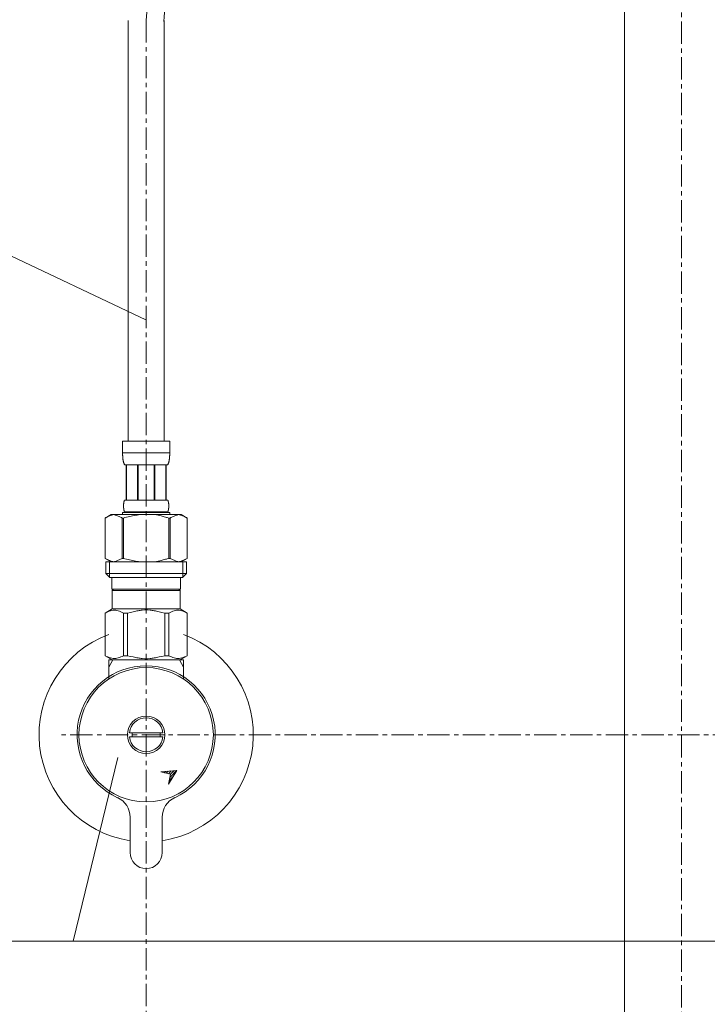
# Model space of a CAD drawing. Units: millimetres. Extents: x 8310 to 13418, y -9451 to 2970.
# Drawn here: x 9515 to 9707, y 873 to 1149 of the extents above; entities that cross this region are included whole.
import ezdxf

# ---------------------------------------------------------------- set-up
doc = ezdxf.new("R2010")
doc.units = ezdxf.units.MM
doc.linetypes.add('CENTER1', pattern=[10, 6.25, -1.25, 1.25, -1.25])
doc.layers.add('_0-2_', color=7, linetype='Continuous')
doc.layers.add('中心線', color=1, linetype='CENTER1', lineweight=15)
doc.layers.add('文字', color=4, linetype='Continuous', lineweight=15)

msp = doc.modelspace()

# ---------------------------------------------------------------- linework, layer by layer
at = {"layer": '_0-2_', "color": 5, "linetype": 'Continuous', "lineweight": 20}
for p, q in [((9684, 714), (9684, 1289)), ((9545, 1149.2), (9545, 1031.27)), ((9555, 1149.2), (9555, 1031.27)), ((9543.4, 1031.27), (9556.6, 1031.27)), ((9543.4, 1031.27), (9543.4, 1027.86)), ((9556.6, 1027.86), (9556.6, 1031.27)), ((9556.6, 1027.97), (9543.4, 1027.97)), ((9543.4, 1027.74), (9543.4, 1027.86)), ((9543.4, 1027.63), (9543.4, 1027.74)), ((9543.41, 1027.51), (9543.4, 1027.63)), ((9543.41, 1027.4), (9543.41, 1027.51)), ((9543.41, 1027.28), (9543.41, 1027.4)), ((9543.42, 1027.17), (9543.41, 1027.28)), ((9543.42, 1027.06), (9543.42, 1027.17)), ((9543.43, 1026.94), (9543.42, 1027.06)), ((9543.44, 1026.83), (9543.43, 1026.94)), ((9543.45, 1026.72), (9543.44, 1026.83)), ((9543.46, 1026.61), (9543.45, 1026.72)), ((9543.47, 1026.49), (9543.46, 1026.61)), ((9543.48, 1026.38), (9543.47, 1026.49)), ((9543.49, 1026.27), (9543.48, 1026.38)), ((9556.51, 1026.27), (9556.52, 1026.38)), ((9556.52, 1026.38), (9556.53, 1026.49)), ((9556.53, 1026.49), (9556.54, 1026.61)), ((9556.54, 1026.61), (9556.55, 1026.72)), ((9556.55, 1026.72), (9556.56, 1026.83)), ((9556.56, 1026.83), (9556.57, 1026.94)), ((9556.57, 1026.94), (9556.58, 1027.06)), ((9556.58, 1027.17), (9556.59, 1027.28)), ((9556.58, 1027.06), (9556.58, 1027.17)), ((9556.59, 1027.51), (9556.6, 1027.63)), ((9556.59, 1027.4), (9556.59, 1027.51)), ((9556.59, 1027.28), (9556.59, 1027.4)), ((9556.6, 1027.74), (9556.6, 1027.86)), ((9556.6, 1027.63), (9556.6, 1027.74)), ((9543.51, 1026.16), (9543.49, 1026.27)), ((9543.52, 1026.05), (9543.51, 1026.16)), ((9543.54, 1025.94), (9543.52, 1026.05)), ((9543.56, 1025.83), (9543.54, 1025.94)), ((9543.58, 1025.72), (9543.56, 1025.83)), ((9543.61, 1025.61), (9543.58, 1025.72)), ((9543.63, 1025.5), (9543.61, 1025.61)), ((9543.66, 1025.4), (9543.63, 1025.5)), ((9543.69, 1025.29), (9543.66, 1025.4)), ((9543.73, 1025.18), (9543.69, 1025.29)), ((9543.76, 1025.08), (9543.73, 1025.18)), ((9543.8, 1024.98), (9543.76, 1025.08)), ((9543.85, 1024.87), (9543.8, 1024.98)), ((9543.9, 1024.77), (9543.85, 1024.87)), ((9543.95, 1024.67), (9543.9, 1024.77)), ((9556.05, 1024.67), (9543.95, 1024.67)), ((9544.36, 1024.67), (9544.36, 1014.77)), ((9544.46, 1024.67), (9544.46, 1014.77)), ((9544.48, 1024.67), (9544.48, 1014.77)), ((9547.57, 1024.67), (9547.57, 1014.77)), ((9547.8, 1024.67), (9547.8, 1014.77)), ((9552.2, 1024.67), (9552.2, 1014.77)), ((9552.43, 1024.67), (9552.43, 1014.77)), ((9555.52, 1014.77), (9555.52, 1024.67)), ((9555.54, 1024.67), (9555.54, 1014.77)), ((9555.64, 1024.67), (9555.64, 1014.77)), ((9556.05, 1024.67), (9556.1, 1024.77)), ((9556.1, 1024.77), (9556.15, 1024.87)), ((9556.15, 1024.87), (9556.2, 1024.98)), ((9556.2, 1024.98), (9556.24, 1025.08)), ((9556.24, 1025.08), (9556.27, 1025.18)), ((9556.27, 1025.18), (9556.31, 1025.29)), ((9556.31, 1025.29), (9556.34, 1025.4)), ((9556.34, 1025.4), (9556.37, 1025.5)), ((9556.37, 1025.5), (9556.39, 1025.61)), ((9556.39, 1025.61), (9556.42, 1025.72)), ((9556.42, 1025.72), (9556.44, 1025.83)), ((9556.44, 1025.83), (9556.46, 1025.94)), ((9556.46, 1025.94), (9556.48, 1026.05)), ((9556.48, 1026.05), (9556.49, 1026.16)), ((9556.49, 1026.16), (9556.51, 1026.27)), ((9543.66, 1013.22), (9543.67, 1013.27)), ((9543.66, 1013.17), (9543.66, 1013.22)), ((9543.66, 1013.12), (9543.66, 1013.17)), ((9543.66, 1013.07), (9543.66, 1013.12)), ((9543.66, 1013.02), (9543.66, 1013.07)), ((9543.67, 1012.97), (9543.66, 1013.02)), ((9543.67, 1013.47), (9543.68, 1013.52)), ((9543.67, 1013.42), (9543.67, 1013.47)), ((9543.67, 1013.37), (9543.67, 1013.42)), ((9543.67, 1013.32), (9543.67, 1013.37)), ((9543.67, 1013.27), (9543.67, 1013.32)), ((9543.67, 1012.92), (9543.67, 1012.97)), ((9543.67, 1012.87), (9543.67, 1012.92)), ((9543.67, 1012.82), (9543.67, 1012.87)), ((9543.67, 1012.77), (9543.67, 1012.82)), ((9543.68, 1012.72), (9543.67, 1012.77)), ((9543.68, 1013.62), (9543.69, 1013.67)), ((9543.68, 1013.57), (9543.68, 1013.62)), ((9543.68, 1013.52), (9543.68, 1013.57)), ((9543.68, 1012.67), (9543.68, 1012.72)), ((9543.68, 1012.62), (9543.68, 1012.67)), ((9543.69, 1012.57), (9543.68, 1012.62)), ((9543.69, 1013.72), (9543.7, 1013.77)), ((9543.69, 1013.67), (9543.69, 1013.72)), ((9543.69, 1012.52), (9543.69, 1012.57)), ((9543.7, 1013.82), (9543.71, 1013.87)), ((9543.7, 1013.77), (9543.7, 1013.82)), ((9543.71, 1013.92), (9543.72, 1013.97)), ((9543.71, 1013.87), (9543.71, 1013.92)), ((9543.72, 1013.97), (9543.73, 1014.02)), ((9543.73, 1014.02), (9543.74, 1014.07)), ((9543.74, 1014.07), (9543.75, 1014.12)), ((9543.75, 1014.12), (9543.76, 1014.17)), ((9543.76, 1014.17), (9543.77, 1014.22)), ((9543.77, 1014.22), (9543.78, 1014.27)), ((9543.78, 1014.27), (9543.79, 1014.32)), ((9543.79, 1014.32), (9543.8, 1014.37)), ((9543.8, 1014.37), (9543.81, 1014.42)), ((9543.81, 1014.42), (9543.83, 1014.47)), ((9543.83, 1014.47), (9543.84, 1014.52)), ((9543.84, 1014.52), (9543.86, 1014.57)), ((9543.86, 1014.57), (9543.88, 1014.62)), ((9543.88, 1014.62), (9543.9, 1014.67)), ((9543.9, 1014.67), (9543.92, 1014.72)), ((9543.92, 1014.72), (9543.95, 1014.77)), ((9543.95, 1014.77), (9556.05, 1014.77)), ((9556.08, 1014.72), (9556.05, 1014.77)), ((9556.1, 1014.67), (9556.08, 1014.72)), ((9556.12, 1014.62), (9556.1, 1014.67)), ((9556.14, 1014.57), (9556.12, 1014.62)), ((9556.16, 1014.52), (9556.14, 1014.57)), ((9556.17, 1014.47), (9556.16, 1014.52)), ((9556.19, 1014.42), (9556.17, 1014.47)), ((9556.2, 1014.37), (9556.19, 1014.42)), ((9556.21, 1014.32), (9556.2, 1014.37)), ((9556.22, 1014.27), (9556.21, 1014.32)), ((9556.23, 1014.22), (9556.22, 1014.27)), ((9556.24, 1014.17), (9556.23, 1014.22)), ((9556.25, 1014.12), (9556.24, 1014.17)), ((9556.26, 1014.07), (9556.25, 1014.12)), ((9556.27, 1014.02), (9556.26, 1014.07)), ((9556.28, 1013.97), (9556.27, 1014.02)), ((9556.29, 1013.92), (9556.28, 1013.97)), ((9556.29, 1013.87), (9556.29, 1013.92)), ((9556.3, 1013.82), (9556.29, 1013.87)), ((9556.3, 1013.77), (9556.3, 1013.82)), ((9556.31, 1013.72), (9556.3, 1013.77)), ((9556.31, 1013.67), (9556.31, 1013.72)), ((9556.32, 1013.62), (9556.31, 1013.67)), ((9556.31, 1012.57), (9556.32, 1012.62)), ((9556.31, 1012.52), (9556.31, 1012.57)), ((9556.32, 1013.57), (9556.32, 1013.62)), ((9556.32, 1013.52), (9556.32, 1013.57)), ((9556.33, 1013.47), (9556.32, 1013.52)), ((9556.32, 1012.72), (9556.33, 1012.77)), ((9556.32, 1012.67), (9556.32, 1012.72)), ((9556.32, 1012.62), (9556.32, 1012.67)), ((9556.33, 1013.42), (9556.33, 1013.47)), ((9556.33, 1013.37), (9556.33, 1013.42)), ((9556.33, 1013.32), (9556.33, 1013.37)), ((9556.33, 1013.27), (9556.33, 1013.32)), ((9556.34, 1013.22), (9556.33, 1013.27)), ((9556.33, 1012.97), (9556.34, 1013.02)), ((9556.33, 1012.92), (9556.33, 1012.97)), ((9556.33, 1012.87), (9556.33, 1012.92)), ((9556.33, 1012.82), (9556.33, 1012.87)), ((9556.33, 1012.77), (9556.33, 1012.82)), ((9556.34, 1013.17), (9556.34, 1013.22)), ((9556.34, 1013.12), (9556.34, 1013.17)), ((9556.34, 1013.07), (9556.34, 1013.12)), ((9556.34, 1013.02), (9556.34, 1013.07)), ((9540.15, 1010.7), (9538.5, 1009.75)), ((9538.5, 1009.75), (9538.72, 1009.87)), ((9538.72, 1009.87), (9538.94, 1009.98)), ((9538.94, 1009.98), (9539.15, 1010.09)), ((9539.15, 1010.09), (9539.37, 1010.19)), ((9539.37, 1010.19), (9539.58, 1010.28)), ((9539.58, 1010.28), (9539.79, 1010.37)), ((9539.79, 1010.37), (9540, 1010.45)), ((9540, 1010.45), (9540.21, 1010.52)), ((9540.15, 1010.7), (9559.85, 1010.7)), ((9540.21, 1010.52), (9540.42, 1010.59)), ((9540.42, 1010.59), (9540.63, 1010.65)), ((9540.63, 1010.65), (9540.84, 1010.7)), ((9540.94, 1010.7), (9541.15, 1010.65)), ((9541.15, 1010.65), (9541.36, 1010.59)), ((9541.36, 1010.59), (9541.57, 1010.52)), ((9541.57, 1010.52), (9541.78, 1010.45)), ((9541.78, 1010.45), (9541.99, 1010.37)), ((9541.99, 1010.37), (9542.2, 1010.28)), ((9542.2, 1010.28), (9542.41, 1010.19)), ((9542.41, 1010.19), (9542.2, 1010.28)), ((9542.41, 1010.19), (9542.62, 1010.09)), ((9542.62, 1010.09), (9542.41, 1010.19)), ((9542.62, 1010.09), (9542.84, 1009.98)), ((9542.84, 1009.98), (9542.62, 1010.09)), ((9542.84, 1009.98), (9543.06, 1009.87)), ((9543.06, 1009.87), (9542.84, 1009.98)), ((9543.06, 1009.87), (9543.28, 1009.75)), ((9543.28, 1009.75), (9543.06, 1009.87)), ((9543.4, 1011.25), (9543.4, 1010.7)), ((9556.6, 1011.25), (9543.4, 1011.25)), ((9543.63, 1009.75), (9544.07, 1009.87)), ((9544.07, 1009.87), (9543.63, 1009.75)), ((9543.7, 1012.47), (9543.69, 1012.52)), ((9543.7, 1012.42), (9543.7, 1012.47)), ((9543.71, 1012.37), (9543.7, 1012.42)), ((9543.71, 1012.32), (9543.71, 1012.37)), ((9543.72, 1012.27), (9543.71, 1012.32)), ((9543.73, 1012.22), (9543.72, 1012.27)), ((9543.74, 1012.17), (9543.73, 1012.22)), ((9543.75, 1012.12), (9543.74, 1012.17)), ((9543.76, 1012.07), (9543.75, 1012.12)), ((9543.77, 1012.02), (9543.76, 1012.07)), ((9543.78, 1011.97), (9543.77, 1012.02)), ((9543.79, 1011.92), (9543.78, 1011.97)), ((9543.8, 1011.87), (9543.79, 1011.92)), ((9543.81, 1011.82), (9543.8, 1011.87)), ((9543.83, 1011.77), (9543.81, 1011.82)), ((9543.84, 1011.72), (9543.83, 1011.77)), ((9543.86, 1011.67), (9543.84, 1011.72)), ((9543.88, 1011.62), (9543.86, 1011.67)), ((9543.9, 1011.57), (9543.88, 1011.62)), ((9543.92, 1011.52), (9543.9, 1011.57)), ((9543.95, 1011.47), (9543.92, 1011.52)), ((9543.95, 1011.47), (9543.95, 1011.25)), ((9556.05, 1011.47), (9543.95, 1011.47)), ((9544.07, 1009.87), (9544.5, 1009.98)), ((9544.5, 1009.98), (9544.07, 1009.87)), ((9544.5, 1009.98), (9544.93, 1010.09)), ((9544.93, 1010.09), (9544.5, 1009.98)), ((9544.93, 1010.09), (9545.36, 1010.19)), ((9545.36, 1010.19), (9544.93, 1010.09)), ((9545.36, 1010.19), (9545.79, 1010.28)), ((9545.79, 1010.28), (9545.36, 1010.19)), ((9546.21, 1010.37), (9545.79, 1010.28)), ((9546.21, 1010.37), (9546.63, 1010.45)), ((9546.63, 1010.45), (9546.21, 1010.37)), ((9546.63, 1010.45), (9547.05, 1010.52)), ((9547.05, 1010.52), (9546.63, 1010.45)), ((9547.47, 1010.59), (9547.05, 1010.52)), ((9547.89, 1010.65), (9547.47, 1010.59)), ((9548.31, 1010.7), (9547.89, 1010.65)), ((9555.93, 1009.87), (9556.37, 1009.75)), ((9556.05, 1011.47), (9556.08, 1011.52)), ((9556.05, 1011.47), (9556.05, 1011.25)), ((9556.08, 1011.52), (9556.1, 1011.57)), ((9556.1, 1011.57), (9556.12, 1011.62)), ((9556.12, 1011.62), (9556.14, 1011.67)), ((9556.14, 1011.67), (9556.16, 1011.72)), ((9556.16, 1011.72), (9556.17, 1011.77)), ((9556.17, 1011.77), (9556.19, 1011.82)), ((9556.19, 1011.82), (9556.2, 1011.87)), ((9556.2, 1011.87), (9556.21, 1011.92)), ((9556.21, 1011.92), (9556.22, 1011.97)), ((9556.22, 1011.97), (9556.23, 1012.02)), ((9556.23, 1012.02), (9556.24, 1012.07)), ((9556.24, 1012.07), (9556.25, 1012.12)), ((9556.25, 1012.12), (9556.26, 1012.17)), ((9556.26, 1012.17), (9556.27, 1012.22)), ((9556.27, 1012.22), (9556.28, 1012.27)), ((9556.28, 1012.27), (9556.29, 1012.32)), ((9556.29, 1012.37), (9556.3, 1012.42)), ((9556.29, 1012.32), (9556.29, 1012.37)), ((9556.3, 1012.47), (9556.31, 1012.52)), ((9556.3, 1012.42), (9556.3, 1012.47)), ((9556.6, 1011.25), (9556.6, 1010.7)), ((9556.94, 1009.87), (9556.72, 1009.75)), ((9556.72, 1009.75), (9556.94, 1009.87)), ((9557.16, 1009.98), (9556.94, 1009.87)), ((9556.94, 1009.87), (9557.16, 1009.98)), ((9557.38, 1010.09), (9557.16, 1009.98)), ((9557.16, 1009.98), (9557.38, 1010.09)), ((9557.59, 1010.19), (9557.38, 1010.09)), ((9557.38, 1010.09), (9557.59, 1010.19)), ((9557.8, 1010.28), (9557.59, 1010.19)), ((9557.59, 1010.19), (9557.8, 1010.28)), ((9558.01, 1010.37), (9557.8, 1010.28)), ((9557.8, 1010.28), (9558.01, 1010.37)), ((9558.22, 1010.45), (9558.01, 1010.37)), ((9558.01, 1010.37), (9558.22, 1010.45)), ((9558.43, 1010.52), (9558.22, 1010.45)), ((9558.64, 1010.59), (9558.43, 1010.52)), ((9558.85, 1010.65), (9558.64, 1010.59)), ((9559.06, 1010.7), (9558.85, 1010.65)), ((9559.37, 1010.65), (9559.16, 1010.7)), ((9559.58, 1010.59), (9559.37, 1010.65)), ((9559.79, 1010.52), (9559.58, 1010.59)), ((9560, 1010.45), (9559.79, 1010.52)), ((9559.85, 1010.7), (9561.5, 1009.75)), ((9560.21, 1010.37), (9560, 1010.45)), ((9560.42, 1010.28), (9560.21, 1010.37)), ((9560.63, 1010.19), (9560.42, 1010.28)), ((9560.85, 1010.09), (9560.63, 1010.19)), ((9561.06, 1009.98), (9560.85, 1010.09)), ((9561.28, 1009.87), (9561.06, 1009.98)), ((9561.5, 1009.75), (9561.28, 1009.87)), ((9538.5, 1009.75), (9538.5, 998.45)), ((9538.5, 1009.75), (9538.5, 998.45)), ((9538.5, 1009.75), (9538.5, 1009.75)), ((9543.28, 1009.75), (9543.28, 998.45)), ((9543.28, 1009.75), (9543.63, 1009.75)), ((9543.63, 1009.75), (9543.63, 998.45)), ((9556.37, 1009.75), (9556.37, 998.45)), ((9556.72, 1009.75), (9556.37, 1009.75)), ((9556.72, 1009.75), (9556.72, 998.45)), ((9561.5, 1009.75), (9561.5, 998.45)), ((9561.5, 1009.75), (9561.5, 1009.75)), ((9538.5, 998.45), (9540.15, 997.5)), ((9538.72, 998.33), (9538.5, 998.45)), ((9538.5, 998.45), (9538.5, 998.45)), ((9538.94, 998.22), (9538.72, 998.33)), ((9538.72, 997.5), (9538.72, 994.2)), ((9538.72, 997.5), (9561.27, 997.5)), ((9539.15, 998.11), (9538.94, 998.22)), ((9539.37, 998.01), (9539.15, 998.11)), ((9539.58, 997.92), (9539.37, 998.01)), ((9539.79, 997.83), (9539.58, 997.92)), ((9539.77, 997.5), (9539.77, 993.1)), ((9540, 997.75), (9539.79, 997.83)), ((9540.21, 997.68), (9540, 997.75)), ((9540.42, 997.61), (9540.21, 997.68)), ((9540.63, 997.55), (9540.42, 997.61)), ((9540.84, 997.5), (9540.63, 997.55)), ((9541.15, 997.55), (9540.94, 997.5)), ((9541.36, 997.61), (9541.15, 997.55)), ((9541.57, 997.68), (9541.36, 997.61)), ((9541.78, 997.75), (9541.57, 997.68)), ((9541.99, 997.83), (9541.78, 997.75)), ((9542.2, 997.92), (9541.99, 997.83)), ((9542.41, 998.01), (9542.2, 997.92)), ((9542.62, 998.11), (9542.41, 998.01)), ((9542.84, 998.22), (9542.62, 998.11)), ((9543.06, 998.33), (9542.84, 998.22)), ((9543.28, 998.45), (9543.06, 998.33)), ((9543.28, 998.45), (9543.63, 998.45)), ((9544.07, 998.33), (9543.63, 998.45)), ((9544.5, 998.22), (9544.07, 998.33)), ((9544.93, 998.11), (9544.5, 998.22)), ((9545.36, 998.01), (9544.93, 998.11)), ((9545.79, 997.92), (9545.36, 998.01)), ((9546.21, 997.83), (9545.79, 997.92)), ((9546.63, 997.75), (9546.21, 997.83)), ((9547.05, 997.68), (9546.63, 997.75)), ((9547.47, 997.61), (9547.05, 997.68)), ((9547.89, 997.55), (9547.47, 997.61)), ((9548.31, 997.5), (9547.89, 997.55)), ((9555.93, 998.33), (9556.37, 998.45)), ((9556.72, 998.45), (9556.37, 998.45)), ((9556.72, 998.45), (9556.94, 998.33)), ((9556.94, 998.33), (9557.16, 998.22)), ((9557.16, 998.22), (9557.38, 998.11)), ((9557.38, 998.11), (9557.59, 998.01)), ((9557.59, 998.01), (9557.8, 997.92)), ((9557.8, 997.92), (9558.01, 997.83)), ((9558.01, 997.83), (9558.22, 997.75)), ((9558.22, 997.75), (9558.43, 997.68)), ((9558.43, 997.68), (9558.64, 997.61)), ((9558.64, 997.61), (9558.85, 997.55)), ((9558.85, 997.55), (9559.06, 997.5)), ((9559.16, 997.5), (9559.37, 997.55)), ((9559.37, 997.55), (9559.58, 997.61)), ((9559.58, 997.61), (9559.79, 997.68)), ((9559.79, 997.68), (9560, 997.75)), ((9561.5, 998.45), (9559.85, 997.5)), ((9560, 997.75), (9560.21, 997.83)), ((9560.21, 997.83), (9560.42, 997.92)), ((9560.23, 997.5), (9560.23, 993.1)), ((9560.42, 997.92), (9560.63, 998.01)), ((9560.63, 998.01), (9560.85, 998.11)), ((9560.85, 998.11), (9561.06, 998.22)), ((9561.06, 998.22), (9561.28, 998.33)), ((9561.27, 997.5), (9561.27, 994.2)), ((9561.28, 998.33), (9561.5, 998.45)), ((9561.5, 998.45), (9561.5, 998.45)), ((9538.72, 994.2), (9539.83, 993.1)), ((9561.27, 994.2), (9538.72, 994.2)), ((9561.27, 994.2), (9560.17, 993.1)), ((9560.23, 993.1), (9539.77, 993.1)), ((9540.38, 993.1), (9540.38, 989.8)), ((9559.62, 993.1), (9559.62, 989.8)), ((9540.38, 989.8), (9559.62, 989.8)), ((9540.84, 989.8), (9540.51, 989.47)), ((9540.51, 989.47), (9540.51, 984.3)), ((9540.51, 989.47), (9559.49, 989.47)), ((9559.16, 989.8), (9559.49, 989.47)), ((9559.49, 989.47), (9559.49, 984.3)), ((9538.47, 983.13), (9540.51, 984.3)), ((9538.47, 983.13), (9538.49, 983.14)), ((9538.49, 983.14), (9538.47, 983.13)), ((9538.47, 983.13), (9538.47, 971.17)), ((9538.5, 983.13), (9538.47, 983.13)), ((9538.5, 983.13), (9538.88, 983.31)), ((9538.5, 983.13), (9538.5, 971.17)), ((9538.88, 983.31), (9539.26, 983.48)), ((9538.88, 983.31), (9539.26, 983.48)), ((9539.26, 983.48), (9539.63, 983.62)), ((9539.26, 983.48), (9539.63, 983.62)), ((9539.63, 983.62), (9540, 983.74)), ((9539.63, 983.62), (9540, 983.74)), ((9540, 983.74), (9540.37, 983.83)), ((9540.37, 983.83), (9540.74, 983.91)), ((9559.49, 984.3), (9540.51, 984.3)), ((9541.46, 983.91), (9541.82, 983.83)), ((9541.82, 983.83), (9542.19, 983.74)), ((9542.19, 983.74), (9542.56, 983.62)), ((9542.56, 983.62), (9542.93, 983.48)), ((9542.93, 983.48), (9543.31, 983.31)), ((9543.31, 983.31), (9543.69, 983.13)), ((9543.69, 983.13), (9543.69, 971.17)), ((9544.81, 983.13), (9543.69, 983.13)), ((9544.81, 983.13), (9545.57, 983.31)), ((9544.81, 983.13), (9544.81, 971.17)), ((9545.57, 983.31), (9546.33, 983.48)), ((9546.33, 983.48), (9547.07, 983.62)), ((9548.9, 983.95), (9549.63, 983.98)), ((9550.37, 983.98), (9549.63, 983.98)), ((9550.37, 983.98), (9551.1, 983.95)), ((9551.1, 983.95), (9550.37, 983.98)), ((9553.67, 983.48), (9552.93, 983.62)), ((9554.43, 983.31), (9553.67, 983.48)), ((9555.19, 983.13), (9554.43, 983.31)), ((9555.19, 983.13), (9555.19, 971.17)), ((9555.19, 983.13), (9556.31, 983.13)), ((9556.69, 983.31), (9556.31, 983.13)), ((9556.31, 983.13), (9556.31, 971.17)), ((9557.07, 983.48), (9556.69, 983.31)), ((9557.44, 983.62), (9557.07, 983.48)), ((9557.81, 983.74), (9557.44, 983.62)), ((9558.18, 983.83), (9557.81, 983.74)), ((9558.54, 983.91), (9558.18, 983.83)), ((9559.63, 983.83), (9559.26, 983.91)), ((9561.53, 983.13), (9559.49, 984.3)), ((9560, 983.74), (9559.63, 983.83)), ((9560.37, 983.62), (9560, 983.74)), ((9560.37, 983.62), (9560, 983.74)), ((9560.74, 983.48), (9560.37, 983.62)), ((9560.74, 983.48), (9560.37, 983.62)), ((9561.12, 983.31), (9560.74, 983.48)), ((9561.12, 983.31), (9560.74, 983.48)), ((9561.5, 983.13), (9561.12, 983.31)), ((9561.5, 983.13), (9561.5, 971.17)), ((9540.51, 970), (9538.47, 971.17)), ((9538.49, 971.16), (9538.47, 971.17)), ((9538.5, 971.17), (9538.47, 971.17)), ((9540.51, 970), (9538.49, 971.16)), ((9538.5, 971.17), (9538.88, 970.99)), ((9543.31, 970.99), (9543.69, 971.17)), ((9544.81, 971.17), (9543.69, 971.17)), ((9544.81, 971.17), (9545.57, 970.99)), ((9555.19, 971.17), (9554.43, 970.99)), ((9555.19, 971.17), (9556.31, 971.17)), ((9556.69, 970.99), (9556.31, 971.17)), ((9559.46, 970), (9561.48, 971.16)), ((9559.49, 970), (9561.53, 971.17)), ((9559.49, 970), (9561.51, 971.16)), ((9561.5, 971.17), (9561.12, 970.99)), ((9561.5, 971.17), (9561.53, 971.17)), ((9561.51, 971.16), (9561.53, 971.17)), ((9538.88, 970.99), (9539.26, 970.82)), ((9539.26, 970.82), (9539.63, 970.68)), ((9539.5, 964.72), (9539.5, 970)), ((9539.5, 970), (9560.5, 970)), ((9539.5, 967.99), (9540.66, 970)), ((9539.63, 970.68), (9540, 970.56)), ((9540, 970.56), (9540.37, 970.47)), ((9540.37, 970.47), (9540.74, 970.39)), ((9541.46, 970.39), (9541.82, 970.47)), ((9541.82, 970.47), (9542.19, 970.56)), ((9542.19, 970.56), (9542.56, 970.68)), ((9542.56, 970.68), (9542.93, 970.82)), ((9542.93, 970.82), (9543.31, 970.99)), ((9545.57, 970.99), (9546.33, 970.82)), ((9546.33, 970.82), (9547.07, 970.68)), ((9548.9, 970.35), (9549.63, 970.32)), ((9549.63, 970.32), (9550.37, 970.32)), ((9550.37, 970.32), (9551.1, 970.35)), ((9551.1, 970.35), (9550.37, 970.32)), ((9553.67, 970.82), (9552.93, 970.68)), ((9554.43, 970.99), (9553.67, 970.82)), ((9557.07, 970.82), (9556.69, 970.99)), ((9557.44, 970.68), (9557.07, 970.82)), ((9557.81, 970.56), (9557.44, 970.68)), ((9558.18, 970.47), (9557.81, 970.56)), ((9558.54, 970.39), (9558.18, 970.47)), ((9559.63, 970.47), (9559.26, 970.39)), ((9559.34, 970), (9560.5, 967.99)), ((9560, 970.56), (9559.63, 970.47)), ((9560.37, 970.68), (9560, 970.56)), ((9560.74, 970.82), (9560.37, 970.68)), ((9560.5, 970), (9560.5, 964.72)), ((9561.12, 970.99), (9560.74, 970.82)), ((9554.71, 949.6), (9545.29, 949.6)), ((9545.29, 948.4), (9554.71, 948.4)), ((9558.56, 939.02), (9554.11, 938.6)), ((9554.11, 938.6), (9556.86, 937.96)), ((9554.5, 938.51), (9554.64, 938.65)), ((9555.07, 938.38), (9555.42, 938.72)), ((9555.65, 938.24), (9556.2, 938.8)), ((9556.22, 935.21), (9558.56, 939.02)), ((9556.22, 938.11), (9556.98, 938.87)), ((9556.68, 937.15), (9558.54, 939.01)), ((9556.79, 937.98), (9557.76, 938.94)), ((9556.86, 937.96), (9556.22, 935.21)), ((9556.25, 935.31), (9556.35, 935.41)), ((9556.46, 936.23), (9557.47, 937.24)), ((9545.5, 925.93), (9545.5, 916)), ((9554.5, 916), (9554.5, 925.93))]:
    msp.add_line(p, q, dxfattribs=at)
for radius in [18.82, 5.25]:
    msp.add_circle((9550, 949), radius, dxfattribs=at)
for centre, radius, start, end in [((9550, 949), 30, 110.4873, 261.3731), ((9550, 949), 30, 278.6269, 69.5127), ((9550, 949), 19.35, 294.469, 245.531), ((9550, 949), 4.75, 7.2567, 172.7433), ((9550, 949), 3.95, 171.263, 188.737), ((9550, 949), 3.95, 351.263, 8.737), ((9550, 949), 4.75, 187.2567, 352.7433), ((9539.5, 925.93), 6, 0, 65.531), ((9560.5, 925.93), 6, 114.469, 180), ((9550, 916), 4.5, 180, 360)]:
    msp.add_arc(centre, radius, start, end, dxfattribs=at)
msp.add_open_spline([(9554.99, 1148.84), (9555.49, 1155.77), (9555.99, 1162.66), (9557.5, 1178.18), (9558.62, 1186.72), (9561.2, 1198.99), (9562.2, 1202.98), (9564.41, 1210.16), (9565.55, 1213.38), (9568.6, 1220.69), (9570.64, 1224.76), (9575.22, 1232.76), (9577.76, 1236.69), (9585.49, 1247.73), (9591.11, 1254.73), (9602.76, 1268.85), (9608.79, 1275.96), (9617.72, 1287.37), (9620.79, 1291.48), (9626.66, 1299.89), (9629.46, 1304.18), (9633.96, 1311.8), (9635.75, 1315.07), (9640.75, 1325.08), (9643.56, 1331.99), (9646.08, 1340.58), (9646.46, 1342), (9647.17, 1344.83), (9647.5, 1346.25), (9648.41, 1350.5), (9648.94, 1353.32), (9649.6, 1357.02), (9649.76, 1357.92), (9649.92, 1358.83)], degree=3, knots=[0, 0, 0, 0, 20.20794, 20.20794, 46.267694, 46.267694, 59.270284, 59.270284, 70.289756, 70.289756, 85.00277, 85.00277, 99.715784, 99.715784, 126.789028, 126.789028, 153.862272, 153.862272, 168.619806, 168.619806, 183.377341, 183.377341, 194.165767, 194.165767, 215.742617, 215.742617, 219.952276, 219.952276, 224.161936, 224.161936, 232.581254, 232.581254, 235.322328, 235.322328, 235.322328, 235.322328], dxfattribs=at)
for points in [[(9555.93, 1009.87), (9555.42, 1010.01), (9554.75, 1010.21), (9554.16, 1010.34), (9553.54, 1010.52), (9553.13, 1010.6), (9552.71, 1010.7)], [(9555.93, 998.33), (9555.42, 998.19), (9554.75, 997.99), (9554.16, 997.86), (9553.54, 997.68), (9553.13, 997.6), (9552.71, 997.5)], [(9540.74, 983.91), (9541.03, 983.95), (9541.22, 983.94), (9541.46, 983.91)], [(9547.07, 983.62), (9547.76, 983.77), (9548.9, 983.95)], [(9552.93, 983.62), (9552.24, 983.77), (9551.1, 983.95)], [(9559.26, 983.91), (9558.97, 983.95), (9558.78, 983.94), (9558.54, 983.91)], [(9540.74, 970.39), (9541.03, 970.35), (9541.22, 970.36), (9541.46, 970.39)], [(9547.07, 970.68), (9547.76, 970.53), (9548.9, 970.35)], [(9552.93, 970.68), (9552.24, 970.53), (9551.1, 970.35)], [(9559.26, 970.39), (9558.97, 970.35), (9558.78, 970.36), (9558.54, 970.39)]]:
    msp.add_spline(points, degree=3, dxfattribs=at)
at = {"layer": '中心線', "lineweight": 0}
msp.add_line((9700, 1758.85), (9700, 599.11), dxfattribs=at)
at = {"layer": '中心線', "linetype": 'CENTER1', "lineweight": 0}
for p, q in [((9550, 1149.2), (9550, 579)), ((9875, 949), (9525, 949))]:
    msp.add_line(p, q, dxfattribs=at)
msp.add_open_spline([(9550, 1149.2), (9551.75, 1173.42), (9555.68, 1227.62), (9610.33, 1280.86), (9639.51, 1328.82), (9644.04, 1354.28), (9645, 1359.7), (9645, 1359.7), (9645, 1359.7), (9645, 1359.7), (9646.14, 1366.13), (9647.29, 1372.57), (9648.43, 1379)], degree=3, knots=[0, 0, 0, 0, 70.603034, 157.998155, 218.859255, 235.322328, 235.322328, 235.322328, 235.322328, 235.322328, 235.322328, 254.861141, 254.861141, 254.861141, 254.861141], dxfattribs=at)
at = {"layer": '文字', "lineweight": 15}
for p, q in [((9549.95, 1065.24), (9500.15, 1088.83)), ((9542.1, 942.64), (9529.54, 891.16)), ((9829.54, 891.16), (9430.44, 891.16))]:
    msp.add_line(p, q, dxfattribs=at)

doc.saveas('drawing.dxf')
